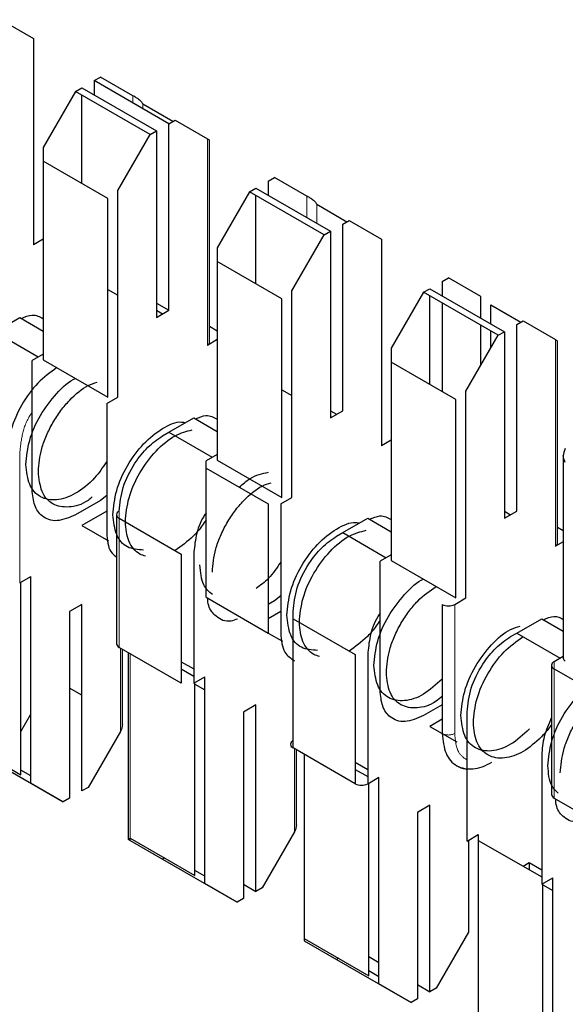
# Model space of a CAD drawing. Units: millimetres. Extents: x 31 to 424, y 42 to 346.
# Drawn here: x 301 to 301, y 318 to 318 of the extents above; entities that cross this region are included whole.
import ezdxf

# ---------------------------------------------------------------- set-up
doc = ezdxf.new("R2010")
doc.units = ezdxf.units.MM
doc.linetypes.add('PHANTOM', pattern=[12.699999999999998, 6.35, -1.27, 1.27, -1.27, 1.27, -1.27])

msp = doc.modelspace()

# ---------------------------------------------------------------- linework, layer by layer
at = {"color": 7, "linetype": 'Continuous', "lineweight": 25}
for p, q in [((301.0123498128, 317.9621107504), (301.021542201, 317.9568023725)), ((301.021542201, 317.9568023725), (301.021542201, 317.8980114341)), ((301.0388663171, 317.944762078), (301.0406340841, 317.9457825881)), ((301.0498264722, 317.9404742103), (301.0406340841, 317.9457825881)), ((301.0335630163, 317.9417005476), (301.0353307832, 317.9427210577)), ((301.0353307832, 317.9427210577), (301.0565439867, 317.930474936)), ((301.0388663171, 317.944762078), (301.0388663171, 317.9406800374)), ((301.0600795206, 317.9325159563), (301.0388663171, 317.944762078)), ((301.0335630163, 317.9417005476), (301.0243706281, 317.9257788643)), ((301.0547762197, 317.9294544259), (301.0335630163, 317.9417005476)), ((301.0353307832, 317.915509359), (301.0353307832, 317.9406800374)), ((301.0526548994, 317.9381646841), (301.0612596818, 317.9331972489)), ((301.0600795206, 317.9325159563), (301.0618472875, 317.9335364664)), ((301.0600795206, 317.8794408035), (301.0600795206, 317.9325159563)), ((301.0618472875, 317.9335364664), (301.0710396757, 317.9282280886)), ((301.0455838315, 317.9135327426), (301.0547762197, 317.9294544259)), ((301.0547762197, 317.9294544259), (301.0565439867, 317.930474936)), ((301.0565439867, 317.930474936), (301.0565439867, 317.8773997833)), ((301.0243706281, 317.9257788643), (301.0243706281, 317.9218365219)), ((301.0716254621, 317.8702535583), (301.0716254621, 317.9278897336)), ((301.0427554044, 317.9112232164), (301.0243706281, 317.9218365219)), ((301.0243706281, 317.9218365219), (301.0243706281, 317.8653551096)), ((301.0883637918, 317.9161877941), (301.0901315588, 317.9172083042)), ((301.0993239469, 317.9118999264), (301.0901315588, 317.9172083042)), ((301.0830604909, 317.9131262637), (301.0848282579, 317.9141467738)), ((301.0848282579, 317.9141467738), (301.1060414613, 317.9019006521)), ((301.0883637918, 317.9161877941), (301.0883637918, 317.9121057535)), ((301.0427554044, 317.8547418042), (301.0427554044, 317.9112232164)), ((301.0455838315, 317.8547418042), (301.0455838315, 317.9135327426)), ((301.0830604909, 317.9131262637), (301.0738681028, 317.8972045804)), ((301.1042736944, 317.900880142), (301.0830604909, 317.9131262637)), ((301.0848282579, 317.8869350751), (301.0848282579, 317.9121057535)), ((301.102152374, 317.9095904002), (301.1107571565, 317.904622965)), ((301.1095769952, 317.9039416724), (301.1113447622, 317.9049621825)), ((301.1095769952, 317.8508665196), (301.1095769952, 317.9039416724)), ((301.1113447622, 317.9049621825), (301.1205371503, 317.8996538047)), ((301.0950813062, 317.8849584587), (301.1042736944, 317.900880142)), ((301.1042736944, 317.900880142), (301.1060414613, 317.9019006521)), ((301.1060414613, 317.9019006521), (301.1060414613, 317.8488254993)), ((301.0243706281, 317.8996442503), (301.021542201, 317.8980114341)), ((301.0738681028, 317.8972045804), (301.0738681028, 317.893262238)), ((301.1205371503, 317.8996538047), (301.1205371503, 317.8408628663)), ((301.0922528791, 317.8826489325), (301.0738681028, 317.893262238)), ((301.0738681028, 317.893262238), (301.0738681028, 317.8367808257)), ((301.1378612665, 317.8876135102), (301.1396290334, 317.8886340203)), ((301.1378612665, 317.8876135102), (301.1378612665, 317.8835314696)), ((301.1488214216, 317.8833256425), (301.1396290334, 317.8886340203)), ((301.0427554044, 317.8853597623), (301.0455838315, 317.8837269461)), ((301.0950813062, 317.8261675202), (301.0950813062, 317.8849584587)), ((301.1325579656, 317.8845519797), (301.1233655775, 317.8686302965)), ((301.1325579656, 317.8845519797), (301.1343257326, 317.8855724899)), ((301.1537711691, 317.8723058581), (301.1325579656, 317.8845519797)), ((301.1343257326, 317.8855724899), (301.155538936, 317.8733263682)), ((301.1343257326, 317.8583607912), (301.1343257326, 317.8835314696)), ((301.1488214216, 317.8772043067), (301.1488214216, 317.8833256425)), ((301.0565439867, 317.8814818238), (301.0600795206, 317.8794408035)), ((301.0922528791, 317.8261675202), (301.0922528791, 317.8826489325)), ((301.1378612665, 317.8814904493), (301.1378612665, 317.8563197709)), ((301.1516498487, 317.8755714905), (301.1516498487, 317.8810161163)), ((301.1516498487, 317.8810161163), (301.1602546312, 317.8760486811)), ((301.0565439867, 317.8773997833), (301.0600795206, 317.8794408035)), ((301.0565439867, 317.8794381495), (301.0583094549, 317.8784189664)), ((301.0105820459, 317.8733130982), (301.0176531137, 317.8773951388)), ((301.0176531137, 317.8773951388), (301.0243706281, 317.8735172002)), ((301.0738681028, 317.8735191907), (301.0716254621, 317.8748138396)), ((301.1488214216, 317.863732644), (301.1488214216, 317.8751632865)), ((301.1590744699, 317.8753673885), (301.1608422369, 317.8763878986)), ((301.1590744699, 317.8222922357), (301.1590744699, 317.8753673885)), ((301.1608422369, 317.8763878986), (301.170034625, 317.8710795208)), ((301.0105820459, 317.8733130982), (301.0229546905, 317.8661705225)), ((301.1445787809, 317.8563841748), (301.1537711691, 317.8723058581)), ((301.1516498487, 317.8686316235), (301.1516498487, 317.8735304702)), ((301.1537711691, 317.8723058581), (301.155538936, 317.8733263682)), ((301.155538936, 317.8733263682), (301.155538936, 317.8202512154)), ((301.0738681028, 317.8710699664), (301.0710396757, 317.8694371502)), ((301.1706204115, 317.8131049904), (301.1706204115, 317.8707411658)), ((301.0243706281, 317.8669879258), (301.0211886476, 317.8651510076)), ((301.1233655775, 317.8686302965), (301.1233655775, 317.8646879541)), ((301.0211886476, 317.828406671), (301.0211886476, 317.8651510076)), ((301.0243706281, 317.8653551096), (301.0427554044, 317.8547418042)), ((301.1417503538, 317.8540746486), (301.1233655775, 317.8646879541)), ((301.1233655775, 317.8646879541), (301.1233655775, 317.8082065418)), ((301.0922528791, 317.8567854784), (301.0950813062, 317.8551526622)), ((301.1445787809, 317.7975932363), (301.1445787809, 317.8563841748)), ((301.042401851, 317.8529048859), (301.0455838315, 317.8547418042)), ((301.042401851, 317.8529048859), (301.042401851, 317.8161605494)), ((301.1417503538, 317.7975932363), (301.1417503538, 317.8540746486)), ((301.1060414613, 317.8488254993), (301.1095769952, 317.8508665196)), ((301.1060414613, 317.8508638656), (301.1078069296, 317.8498446825)), ((301.0600795206, 317.8447388143), (301.0671505884, 317.8488208548)), ((301.0671505884, 317.8488208548), (301.0738681028, 317.8449429163)), ((301.0583117536, 317.8437179724), (301.0600798079, 317.8447386484)), ((301.0600795206, 317.8447388143), (301.0724521652, 317.8375962386)), ((301.1233655775, 317.8424956825), (301.1205371503, 317.8408628663)), ((301.0738681028, 317.8384136419), (301.0706861223, 317.8365767237)), ((301.0706861223, 317.8345357034), (301.0706861223, 317.8365767237)), ((301.0738681028, 317.8367808257), (301.0922528791, 317.8261675202)), ((301.1722772657, 317.8380848413), (301.1722772657, 317.780448666)), ((301.0706861223, 317.8345357034), (301.0883637918, 317.824330602)), ((301.0706861223, 317.7977913668), (301.0706861223, 317.8345357034)), ((301.0406340841, 317.8253428184), (301.0335630163, 317.8212607778)), ((301.042401851, 317.8267202958), (301.0406340841, 317.8253428184)), ((301.0918993257, 317.824330602), (301.0950813062, 317.8261675202)), ((301.042401851, 317.8222809562), (301.0353307832, 317.8181989156)), ((301.0883637918, 317.824330602), (301.0883637918, 317.7875862655)), ((301.0918993257, 317.824330602), (301.0918993257, 317.7875862655)), ((301.155538936, 317.8202512154), (301.1590744699, 317.8222922357)), ((301.155538936, 317.8222895817), (301.1573044043, 317.8212703986)), ((301.0452051519, 317.8212644271), (301.0452051519, 317.7845200905)), ((301.0459373849, 317.8202439169), (301.0636150545, 317.8100388155)), ((301.1095769952, 317.8161645304), (301.1166480631, 317.8202465709)), ((301.1166480631, 317.8202465709), (301.1233655775, 317.8163686324)), ((301.0353307832, 317.8181989156), (301.0429129294, 317.8138218358)), ((301.1078092283, 317.8151436885), (301.1095771389, 317.8161642815)), ((301.1095769952, 317.8161645304), (301.1219496399, 317.8090219546)), ((301.1722772657, 317.8167087902), (301.1706204115, 317.8176652718)), ((301.1722772657, 317.8135832312), (301.170034625, 317.8122885823)), ((301.0636150545, 317.8100388155), (301.0636150545, 317.773294479)), ((301.0671505884, 317.8100388155), (301.0671505884, 317.773294479)), ((301.1233655775, 317.809839358), (301.120183597, 317.8080024397)), ((301.120183597, 317.7712581032), (301.120183597, 317.8080024397)), ((301.1233655775, 317.8082065418), (301.1417503538, 317.7975932363)), ((301.0176531137, 317.8018687629), (301.0208350942, 317.8037056812)), ((301.0180066671, 317.7472242689), (301.0180066671, 317.8020728649)), ((301.0208350942, 317.7449147427), (301.0208350942, 317.8037056812)), ((301.0706861223, 317.7977913668), (301.0883637918, 317.7875862655)), ((301.0901315588, 317.7967685345), (301.0883637918, 317.7957480243)), ((301.0918993257, 317.7981460119), (301.0901315588, 317.7967685345)), ((301.1413968004, 317.7957563181), (301.1445787809, 317.7975932363)), ((301.0353307832, 317.7957430481), (301.0317952493, 317.7937020278)), ((301.0317952493, 317.7937020278), (301.0317952493, 317.740626875)), ((301.0353307832, 317.7426678953), (301.0353307832, 317.7957430481)), ((301.0918993257, 317.7937066723), (301.0883637918, 317.791665652)), ((301.0954348596, 317.791669633), (301.0954348596, 317.7937106533)), ((301.1378612665, 317.7957563181), (301.1378612665, 317.7590119815)), ((301.0954348596, 317.791669633), (301.1131125291, 317.7814645316)), ((301.0954348596, 317.7549252965), (301.0954348596, 317.791669633)), ((301.1590744699, 317.7875902465), (301.1661455377, 317.791672287)), ((301.1661455377, 317.791672287), (301.1722772657, 317.7881325158)), ((301.0883626427, 317.7875842748), (301.0924104041, 317.7852475519)), ((301.157306703, 317.7865694046), (301.1590746136, 317.7875899976)), ((301.1590744699, 317.7875902465), (301.1714471146, 317.7804476707)), ((301.0636150545, 317.773294479), (301.0459373849, 317.7834995804)), ((301.0468767248, 317.7615812599), (301.0468767248, 317.782957311)), ((301.048533579, 317.7820008295), (301.048533579, 317.7289249354)), ((301.1131125291, 317.7814645316), (301.1131125291, 317.7447201951)), ((301.1166480631, 317.7814645316), (301.1166480631, 317.7447201951)), ((301.1722772657, 317.7809269068), (301.1696810716, 317.7794281558)), ((301.0636150545, 317.7794148858), (301.0671505884, 317.7773738656)), ((301.0636150545, 317.7773765196), (301.0671505884, 317.7753354993)), ((301.1689488386, 317.7784076457), (301.1689488386, 317.7416633092)), ((301.1696810716, 317.7773871356), (301.1873587412, 317.7671820342)), ((301.0671505884, 317.773294479), (301.0703325689, 317.7751313972)), ((301.0703325689, 317.7163404588), (301.0703325689, 317.7751313972)), ((301.0353307832, 317.769879594), (301.0317952493, 317.7719206143)), ((301.0675041418, 317.718649985), (301.0675041418, 317.773498581)), ((301.0675041418, 317.773087723), (301.0703325689, 317.7714549067)), ((301.0848282579, 317.7671687642), (301.081292724, 317.7651277439)), ((301.0848282579, 317.7140936114), (301.0848282579, 317.7671687642)), ((301.1378612665, 317.7671737404), (301.1325579656, 317.76411221)), ((301.0180066671, 317.7596087617), (301.0208350942, 317.7645077412)), ((301.081292724, 317.7651277439), (301.081292724, 317.7120525911)), ((301.1378612665, 317.7630913681), (301.1343257326, 317.7610503478)), ((301.1449323343, 317.7283920328), (301.1449323343, 317.7651363694)), ((301.1343257326, 317.7610503478), (301.1378612665, 317.7590093275)), ((300.9996218908, 317.7578375743), (301.0180066671, 317.7472242689)), ((301.0462909383, 317.7596100887), (301.0370985502, 317.7436884054)), ((301.1378618391, 317.759008997), (301.1419716012, 317.7566364818)), ((301.1131125291, 317.7447201951), (301.0954348596, 317.7549252965)), ((301.0963741994, 317.733006976), (301.0963741994, 317.7543830271)), ((301.0088142789, 317.7518524866), (301.0300274824, 317.7396063649)), ((301.0986168401, 317.7530883782), (301.0986168401, 317.7006890065)), ((301.1661455377, 317.7528902477), (301.1661455377, 317.7161459112)), ((301.1131125291, 317.7508406019), (301.1166480631, 317.7487995816)), ((301.1131125291, 317.7488022356), (301.1166480631, 317.7467612154)), ((301.0208350942, 317.7469540379), (301.0180066671, 317.7485868541)), ((301.1166480631, 317.7447201951), (301.1198300436, 317.7465571133)), ((301.1198300436, 317.6877661749), (301.1198300436, 317.7465571133)), ((301.0300274824, 317.7396063649), (301.0208350942, 317.7449147427)), ((301.0370985502, 317.7436884054), (301.0353307832, 317.7426678953)), ((301.1170016164, 317.6900757011), (301.1170016164, 317.7449242971)), ((301.0317952493, 317.740626875), (301.0300274824, 317.7396063649)), ((301.1696810716, 317.740642799), (301.1873587412, 317.7304376976)), ((301.1343257326, 317.7385944802), (301.1307901987, 317.73655346)), ((301.1343257326, 317.6855193275), (301.1343257326, 317.7385944802)), ((301.1307901987, 317.73655346), (301.1307901987, 317.6834783072)), ((301.0491193654, 317.7292632904), (301.0675041418, 317.718649985)), ((301.095788413, 317.7310358048), (301.0865960249, 317.7151141215)), ((301.1449323343, 317.7283920328), (301.1481143148, 317.7302289511)), ((301.1481143148, 317.7302289511), (301.1481143148, 317.7285961349)), ((301.0491193654, 317.7285865805), (301.0583117536, 317.7232782026)), ((301.1452858877, 317.7285961349), (301.1452858877, 317.7024615209)), ((301.1481143148, 317.7285961349), (301.1661455377, 317.7181869314)), ((301.1481143148, 317.7285961349), (301.1481143148, 317.6721147226)), ((301.0588993593, 317.7236174202), (301.0583117536, 317.7232782026)), ((301.0583117536, 317.7232782026), (301.079524957, 317.711032081)), ((301.1608445356, 317.7212471349), (301.1626100038, 317.722266318)), ((301.1626100038, 317.722266318), (301.1626100038, 317.7202279517)), ((301.1626100038, 317.722266318), (301.1661455377, 317.7202252977)), ((301.0703325689, 317.718379754), (301.0675041418, 317.7200125702)), ((301.1661455377, 317.7161459112), (301.1693275183, 317.7179828294)), ((301.1693275183, 317.659191891), (301.1693275183, 317.7179828294)), ((301.079524957, 317.711032081), (301.0703325689, 317.7163404588)), ((301.081292724, 317.7161346317), (301.0848282579, 317.7140936114)), ((301.0865960249, 317.7151141215), (301.0848282579, 317.7140936114)), ((301.1664990911, 317.6615014171), (301.1664990911, 317.7163500132)), ((301.1664990911, 317.7159391551), (301.1693275183, 317.7143063389)), ((301.081292724, 317.7120525911), (301.079524957, 317.711032081)), ((301.1452858877, 317.7024615209), (301.1360934995, 317.6865398376)), ((301.0986168401, 317.7006890065), (301.0986168401, 317.7000122966)), ((301.0986168401, 317.7006890065), (301.1170016164, 317.6900757011)), ((301.0986168401, 317.7000122966), (301.1078092283, 317.6947039187)), ((301.1170016164, 317.6955203268), (301.1198300436, 317.6938875106)), ((301.108396834, 317.6950431363), (301.1078092283, 317.6947039187)), ((301.1078092283, 317.6947039187), (301.1290224317, 317.682457797)), ((301.1198300436, 317.6898054701), (301.1170016164, 317.6914382863)), ((301.1290224317, 317.682457797), (301.1198300436, 317.6877661749)), ((301.1307901987, 317.6875603477), (301.1343257326, 317.6855193275)), ((301.1360934995, 317.6865398376), (301.1343257326, 317.6855193275)), ((301.1307901987, 317.6834783072), (301.1290224317, 317.682457797))]:
    msp.add_line(p, q, dxfattribs=at)
at = {"color": 1, "linetype": 'PHANTOM', "lineweight": 18}
for p, q in [((301.0498264722, 317.9384349151), (301.0498264722, 317.9404742103)), ((301.0526548994, 317.9368020989), (301.0526548994, 317.9381646841)), ((301.0710396757, 317.9282280886), (301.0710396757, 317.8694371502)), ((301.0993239469, 317.9057785906), (301.0993239469, 317.9118999264)), ((301.102152374, 317.9041457744), (301.102152374, 317.9095904002)), ((301.170034625, 317.8710795208), (301.170034625, 317.8122885823)), ((301.0176531137, 317.8386130994), (301.0176531137, 317.8018687629)), ((301.0459373849, 317.8202439169), (301.0459373849, 317.8222849372)), ((301.0459373849, 317.7834995804), (301.0459373849, 317.8202439169)), ((301.1413968004, 317.7957563181), (301.1413968004, 317.7590119815)), ((301.0462909383, 317.7832954784), (301.0462909383, 317.7596100887)), ((301.0491193654, 317.7816626621), (301.0491193654, 317.7292632904)), ((301.1696810716, 317.7773871356), (301.1696810716, 317.7794281558)), ((301.1696810716, 317.740642799), (301.1696810716, 317.7773871356)), ((301.095788413, 317.7547211944), (301.095788413, 317.7310358048)), ((301.0491193654, 317.7292632904), (301.0491193654, 317.7285865805))]:
    msp.add_line(p, q, dxfattribs=at)
at = {"color": 7, "linetype": 'Continuous', "lineweight": 25}
for centre, radius, start, end in [((301.070624548, 317.870353371), 0.0010058785571576, 294.3746583034, 354.3052007446), ((301.0463247025, 317.8212644271), 0.0010915382920602, 110.7834207976, 249.2165792024), ((301.1696194973, 317.8132048032), 0.0010058785571699, 294.3746582991, 354.3052007414), ((301.1396290334, 317.7991680958), 0.0038425547697081, 242.6096722358, 297.3903277634), ((301.0464562945, 317.7846448565), 0.0012573481966789, 185.6947992569, 245.6253416919), ((301.1732781798, 317.7805484787), 0.0010058785570713, 185.6947992528, 245.6253417055), ((301.1700683892, 317.7784076457), 0.0010915382921738, 110.7834208059, 249.2165791951), ((301.0958221772, 317.7559458066), 0.0010915382921335, 110.7834208004, 249.2165792007), ((301.1148802961, 317.7481319728), 0.0038425547697081, 242.6096722358, 297.3903277642), ((301.1701999813, 317.7417880751), 0.0012573481962039, 185.6947992486, 245.6253417055)]:
    msp.add_arc(centre, radius, start, end, dxfattribs=at)
at = {"color": 1, "linetype": 'PHANTOM', "lineweight": 18}
msp.add_arc((301.1396290334, 317.7624237592), 0.0038425547692034, 242.6096722319, 297.3903277673, dxfattribs=at)
at = {"color": 7, "linetype": 'Continuous', "lineweight": 25}
for points, knots in [([(301.0512406857922, 317.9396576145194), (301.0509308402677, 317.9398365174295), (301.0503767207096, 317.9401564626718), (301.0499948245525, 317.9403769932169), (301.0498264722298, 317.9404742102975)], [0, 0, 0, 0, 0.5591672773364583, 0.9999999999999999, 0.9999999999999999, 0.9999999999999999, 0.9999999999999999]), ([(301.0512406857922, 317.9396576145194), (301.0515505273643, 317.939431683249), (301.0521046472814, 317.9390276283125), (301.0524865439459, 317.9384287109689), (301.0526548993546, 317.9381646841166)], [0, 0, 0, 0, 0.5591597822094857, 1, 1, 1, 1]), ([(301.0710396756655, 317.9282280886201), (301.0712196163478, 317.9281241736467), (301.0715409662255, 317.9279385954685), (301.0715996419847, 317.9279046647624), (301.0716254621031, 317.9278897336415)], [0, 0, 0, 0, 0.559952546465813, 1, 1, 1, 1]), ([(301.1007381604753, 317.9110833306056), (301.1004283149507, 317.9112622335157), (301.0998741953927, 317.911582178758), (301.0994922992356, 317.9118027093031), (301.0993239469129, 317.9118999263836)], [0, 0, 0, 0, 0.5591672773359887, 1, 1, 1, 1]), ([(301.1007381604753, 317.9110833306056), (301.1010480020474, 317.9108573993353), (301.1016021219644, 317.9104533443987), (301.1019840186289, 317.9098544270551), (301.1021523740376, 317.9095904002028)], [0, 0, 0, 0, 0.5591597822094857, 1, 1, 1, 1]), ([(301.0181641125263, 317.8771001454022), (301.0192011837744, 317.8775406845949), (301.0216158182702, 317.878566401134), (301.023369908988, 317.8775894441513), (301.0243706281071, 317.87703208442)], [0, 0, 0, 0, 0.4294940911307838, 1, 1, 1, 1]), ([(301.1700346250316, 317.8710795207925), (301.1702145657139, 317.8709756058191), (301.1705359155916, 317.8707900276409), (301.1705945913508, 317.8707560969348), (301.1706204114692, 317.8707411658139)], [0, 0, 0, 0, 0.559952546465988, 1, 1, 1, 1]), ([(301.0282597154036, 317.8631079967967), (301.0264103274559, 317.8617923890517), (301.0227113656221, 317.8591610412899), (301.0179867827367, 317.8526750892732), (301.0153981797601, 317.8466564128769), (301.0142686711542, 317.8419085882538), (301.0141679437139, 317.8397115988212), (301.0141175797799, 317.8386130994409)], [0, 0, 0, 0, 0.2496691907170344, 0.4993634833207261, 0.7490739439757971, 0.8745364392881232, 1, 1, 1, 1]), ([(301.0194208806388, 317.8355509055212), (301.0196329527203, 317.8378064756197), (301.0200570968834, 317.842317615817), (301.0233350515105, 317.849709983233), (301.0279807946499, 317.8557808937862), (301.0317600008402, 317.8594192963817), (301.033564929315, 317.8600464679458), (301.0335658858292, 317.8600468003128)], [0, 0, 0, 0, 0.2499668652184505, 0.4999337304369616, 0.7499005956554233, 0.9998674608738737, 1, 1, 1, 1]), ([(301.0229564145448, 317.8335098852416), (301.0231453066226, 317.8356730344103), (301.0234358826165, 317.8390006446887), (301.0251995120299, 317.843822748809), (301.0270242671264, 317.8474862442717), (301.0292916330487, 317.8509261542251), (301.0325761621161, 317.8547492371212), (301.0362474191516, 317.8579303060811), (301.0388378844137, 317.8586831162378), (301.0397013728345, 317.8589340529567)], [0, 0, 0, 0, 0.2138526076707737, 0.328973214450496, 0.4465368459037762, 0.5641004775914774, 0.6792210850458449, 0.8930736950152558, 1, 1, 1, 1]), ([(301.0676615872094, 317.8485258614884), (301.0686986584575, 317.8489664006811), (301.0711132929532, 317.8499921172203), (301.072867383671, 317.8490151602376), (301.0738681027902, 317.8484578005062)], [0, 0, 0, 0, 0.4294940911305969, 0.9999999999999999, 0.9999999999999999, 0.9999999999999999, 0.9999999999999999]), ([(301.0441696179803, 317.8212637635643), (301.0443825344997, 317.823524753222), (301.0448083675383, 317.8280467325376), (301.0480736555984, 317.8353578065659), (301.0527675316923, 317.8417376319925), (301.0582549732479, 317.8460394232799), (301.0625780811582, 317.8479807877174), (301.0644189188648, 317.8475231180248), (301.0647573998534, 317.847438964767)], [0, 0, 0, 0, 0.1913765711887085, 0.382753142377559, 0.5741297135664662, 0.7655062847553082, 0.956882855944217, 0.9999999999999999, 0.9999999999999999, 0.9999999999999999, 0.9999999999999999]), ([(301.0477051518863, 317.8192227432847), (301.0479174826567, 317.821481935197), (301.0483421441976, 317.8260003190217), (301.0516162184909, 317.8333383592318), (301.0562767068987, 317.8396157131675), (301.061711791379, 317.844152574452), (301.0651250299616, 317.8450122189831), (301.0667468429934, 317.8454206822855)], [0, 0, 0, 0, 0.2038603066810808, 0.407720613362211, 0.6115809200433009, 0.8154412267243817, 0.9999999999999999, 0.9999999999999999, 0.9999999999999999, 0.9999999999999999]), ([(301.0459373849333, 317.8222849372044), (301.0461722799685, 317.8245166134562), (301.0466419665601, 317.8289789828365), (301.0499493678158, 317.83559058947), (301.0540312493272, 317.840744680173), (301.0568851725749, 317.8427270512288), (301.0583117536041, 317.8437179723909)], [0, 0, 0, 0, 0.27963858392335, 0.5591539782805596, 0.7796357796504213, 1, 1, 1, 1]), ([(301.1728630521563, 317.8400560125433), (301.1726831114739, 317.8396993099105), (301.1723617615962, 317.839062286943), (301.1723030858371, 317.8383835276427), (301.1722772657187, 317.838084841341)], [0, 0, 0, 0, 0.5599525464666865, 1, 1, 1, 1]), ([(301.0424018510274, 317.8363739652393), (301.0413047780424, 317.8347574243764), (301.0387388987966, 317.8309765923741), (301.0335373766621, 317.8269856960645), (301.028010453077, 317.8250179469926), (301.0233271425966, 317.8259606430674), (301.0200590741118, 317.8295063524249), (301.0196336117965, 317.8335360544891), (301.0194208806388, 317.8355509055212)], [0, 0, 0, 0, 0.1299679458143026, 0.3039743566514563, 0.4779807674885493, 0.6519871783256502, 0.8259935891627855, 1, 1, 1, 1]), ([(301.1728630521563, 317.8361136701388), (301.1726831091478, 317.8364703780662), (301.1723617596663, 317.8371074014686), (301.1723030849242, 317.8377861605276), (301.1722772657187, 317.838084841341)], [0, 0, 0, 0, 0.5599604755453843, 1, 1, 1, 1]), ([(301.038236334956, 317.8262613246646), (301.0378580826761, 317.8259423007316), (301.035680644285, 317.824105814883), (301.031520769037, 317.82310592057), (301.0268694012881, 317.8238852244261), (301.0235929268213, 317.8274739317358), (301.0231685853037, 317.8314979007397), (301.0229564145448, 317.8335098852416)], [0, 0, 0, 0, 0.049934315961969, 0.2874507369713642, 0.5249671579809672, 0.762483578990406, 0.9999999999999999, 0.9999999999999999, 0.9999999999999999, 0.9999999999999999]), ([(301.0801135366551, 317.8290933729054), (301.0810958547519, 317.8299656364478), (301.0838821598493, 317.8324397763033), (301.0866684649466, 317.8329939012345), (301.0884724519471, 317.8333526681812)], [0, 0, 0, 0, 0.352552237647008, 1, 1, 1, 1]), ([(301.0724538892278, 317.8049356013278), (301.0726427813057, 317.8070987504965), (301.0729333572996, 317.8104263607749), (301.074696986713, 317.8152484648951), (301.0765217418094, 317.8189119603579), (301.0787891077318, 317.8223518703113), (301.0820736367991, 317.8261749532074), (301.0857448938346, 317.8293560221673), (301.0883353590968, 317.830108832324), (301.0891988475175, 317.8303597690428)], [0, 0, 0, 0, 0.2138526076707737, 0.328973214450496, 0.4465368459037762, 0.5641004775914774, 0.6792210850458449, 0.8930736950152558, 1, 1, 1, 1]), ([(301.0335630162626, 317.8212607778129), (301.0317478610573, 317.820484159134), (301.0281183502796, 317.8189312639013), (301.0240462730121, 317.8203997686273), (301.0216235503883, 317.8237147667355), (301.0213335894114, 317.8268429810558), (301.0211886475918, 317.8284066710424)], [0, 0, 0, 0, 0.2796385839232344, 0.5591539782803328, 0.7796357796502945, 1, 1, 1, 1]), ([(301.0706861222748, 317.8218124144273), (301.0704482248527, 317.8214750475055), (301.0690594349736, 317.8195055777971), (301.0676459477407, 317.8151785522601), (301.0673156787967, 317.8117517564434), (301.0671505883689, 317.8100388155269)], [0, 0, 0, 0, 0.0936947605001004, 0.546968243646401, 1, 1, 1, 1]), ([(301.0534825784825, 317.8094763721772), (301.0529194094207, 317.8096403762498), (301.0515774884411, 317.8100311656602), (301.0499557515999, 317.8115160365174), (301.0481808188891, 317.8142772913588), (301.0478925464884, 317.8172744244182), (301.0477051518863, 317.8192227432847)], [0, 0, 0, 0, 0.1599426500694002, 0.3811118404568763, 0.5976850364671669, 1, 1, 1, 1]), ([(301.0706861222748, 317.8198525182007), (301.0703273457005, 317.8192896033199), (301.0692464324337, 317.8175936671689), (301.0663401128463, 317.8142343137444), (301.0636172888176, 317.8123081389761), (301.06184728751, 317.8110560081652)], [0, 0, 0, 0, 0.1481089352054338, 0.4462189686968669, 1, 1, 1, 1]), ([(301.0936670926634, 317.7926894796504), (301.0938800091827, 317.7949504693083), (301.0943058422213, 317.7994724486238), (301.0975711302815, 317.8067835226522), (301.1022650063754, 317.8131633480787), (301.107752447931, 317.8174651393662), (301.1120755558412, 317.8194065038036), (301.1139163935478, 317.818948834111), (301.1142548745365, 317.8188646808533)], [0, 0, 0, 0, 0.1913765711886615, 0.3827531423774652, 0.5741297135663254, 0.7655062847551204, 0.9568828559439823, 1, 1, 1, 1]), ([(301.1171590618924, 317.8199515775746), (301.1181961331405, 317.8203921167673), (301.1206107676363, 317.8214178333064), (301.1223648583541, 317.8204408763237), (301.1233655774733, 317.8198835165924)], [0, 0, 0, 0, 0.4294940911307838, 1, 1, 1, 1]), ([(301.0424018510274, 317.8161605493651), (301.0425577428881, 317.8140936470121), (301.0427901588465, 317.8110121449446), (301.0446069608795, 317.8097060289451), (301.0452051518863, 317.8092759838272)], [0, 0, 0, 0, 0.6707450807199026, 1, 1, 1, 1]), ([(301.0972026265694, 317.7906484593709), (301.0974149573398, 317.7929076512833), (301.0978396188806, 317.7974260351079), (301.101113693174, 317.804764075318), (301.1057741815818, 317.8110414292537), (301.1112092660621, 317.8155782905382), (301.1146225046446, 317.8164379350693), (301.1162443176765, 317.8168463983717)], [0, 0, 0, 0, 0.2038603066810808, 0.407720613362211, 0.6115809200433009, 0.8154412267243817, 0.9999999999999999, 0.9999999999999999, 0.9999999999999999, 0.9999999999999999]), ([(301.0954348596164, 317.7937106532905), (301.0956697546515, 317.7959423295424), (301.0961394412432, 317.8004046989226), (301.0994468424989, 317.8070163055562), (301.1035287240102, 317.8121703962592), (301.1063826472579, 317.814152767315), (301.1078092282872, 317.8151436884771)], [0, 0, 0, 0, 0.27963858392335, 0.5591539782805596, 0.7796357796504213, 1, 1, 1, 1]), ([(301.0918993257105, 317.8077996813255), (301.0908113785305, 317.8061387416888), (301.0887580356819, 317.8030039585047), (301.0861239541305, 317.8011529313264), (301.084885519486, 317.8002826559987)], [0, 0, 0, 0, 0.5298419504983294, 1, 1, 1, 1]), ([(301.0724574485392, 317.7985142587502), (301.0715179576289, 317.7993337950078), (301.0694089117318, 317.8011735569072), (301.0690933484717, 317.8049065302791), (301.0689183553219, 317.8069766216074)], [0, 0, 0, 0, 0.4454577833756699, 1, 1, 1, 1]), ([(301.1184158300049, 317.7784023376935), (301.1186279020864, 317.7806579077922), (301.1190520462495, 317.7851690479894), (301.1223300008766, 317.7925614154055), (301.1269757440162, 317.7986323259586), (301.1307549502059, 317.8022707285544), (301.1325598786811, 317.8028979001183), (301.1325608351953, 317.8028982324852)], [0, 0, 0, 0, 0.2499668652184505, 0.4999337304369616, 0.7499005956554233, 0.9998674608738737, 1, 1, 1, 1]), ([(301.1219513639109, 317.7763613174141), (301.1221402744156, 317.7785247297131), (301.1224308787558, 317.7818527447697), (301.124194369079, 317.7866728627198), (301.1260195780976, 317.7903428400621), (301.1282852433401, 317.7937584647916), (301.1315777599663, 317.7976956077503), (301.1343144708962, 317.7996110565146), (301.1360934995346, 317.80085621477)], [0, 0, 0, 0, 0.2394568431075787, 0.3683606585735082, 0.4999999982041217, 0.631639338097223, 0.7605431543185719, 1, 1, 1, 1]), ([(301.0795853544715, 317.7915795689409), (301.0789764068835, 317.791349479159), (301.0765790539463, 317.7904436435416), (301.073604294211, 317.791938202973), (301.0714099324098, 317.794533800731), (301.0711469936613, 317.7968235495125), (301.0710606867956, 317.7975751353538)], [0, 0, 0, 0, 0.1354014542381108, 0.5330591341651547, 0.8467315950347066, 1, 1, 1, 1]), ([(301.1201835969579, 317.7912782342868), (301.1198248203835, 317.7907153194062), (301.1187439071167, 317.789019383255), (301.1158375875294, 317.7856600298306), (301.1131147635007, 317.7837338550623), (301.1113447621931, 317.7824817242515)], [0, 0, 0, 0, 0.1481089352049423, 0.4462189686965475, 1, 1, 1, 1]), ([(301.1201835969579, 317.7932381305134), (301.1199456995358, 317.7929007635917), (301.1185569096566, 317.7909312938833), (301.1171434224238, 317.7866042683463), (301.1168131534798, 317.7831774725296), (301.1166480630519, 317.7814645316132)], [0, 0, 0, 0, 0.0936947605001004, 0.546968243646401, 1, 1, 1, 1]), ([(301.1666565365755, 317.7913772936608), (301.1676983160399, 317.7918321074866), (301.1698719439187, 317.7927810568998), (301.1714536447261, 317.7919353687545), (301.1722772657187, 317.7914950032276)], [0, 0, 0, 0, 0.4792814237191932, 1, 1, 1, 1]), ([(301.1029800531656, 317.7809020882635), (301.1024168841037, 317.781066092336), (301.1010749631242, 317.7814568817464), (301.0994532262829, 317.7829417526037), (301.0976782935721, 317.785703007445), (301.0973900211714, 317.7887001405044), (301.0972026265694, 317.7906484593709)], [0, 0, 0, 0, 0.1599426500693031, 0.3811118404568048, 0.5976850364671203, 1, 1, 1, 1]), ([(301.1431645673464, 317.7641151957367), (301.1433768245893, 317.7663733582149), (301.143801339075, 317.7708896831715), (301.147076516282, 317.7782431648923), (301.1517328136183, 317.7844618410874), (301.1564226004331, 317.7885484020158), (301.1591149896053, 317.7893000377476), (301.1600123871396, 317.7895505646995)], [0, 0, 0, 0, 0.2222249262001733, 0.4444498524005115, 0.6666747786009156, 0.8888997048012439, 1, 1, 1, 1]), ([(301.0918993257105, 317.7875862654513), (301.0920981116936, 317.7855674281682), (301.092459766136, 317.7818945259841), (301.0947548421458, 317.7803881220855), (301.095788413007, 317.7797097239985)], [0, 0, 0, 0, 0.5496572415730013, 1, 1, 1, 1]), ([(301.1449323342994, 317.7651363693768), (301.1451672293346, 317.7673680456286), (301.1456369159262, 317.7718304150088), (301.1489443171819, 317.7784420216424), (301.1530261986933, 317.7835961123454), (301.155880121941, 317.7855784834012), (301.1573067029702, 317.7865694045634)], [0, 0, 0, 0, 0.27963858392335, 0.5591539782805596, 0.7796357796504213, 1, 1, 1, 1]), ([(301.1467001012524, 317.7620741754571), (301.1469126790158, 317.7643368385422), (301.1473378345426, 317.7688621647125), (301.1506082039415, 317.7761481373309), (301.1552820809383, 317.7826223923136), (301.1589875273916, 317.7852524174692), (301.1608398403085, 317.7865671388205)], [0, 0, 0, 0, 0.2500276798108119, 0.5000553596216843, 0.7500830394325075, 1, 1, 1, 1]), ([(301.1378612664876, 317.7745152834881), (301.1361062846675, 317.772924484363), (301.1325603629364, 317.7697102919863), (301.1269878356109, 317.7679000862154), (301.1223267764514, 317.7688038866931), (301.1190528523558, 317.772359831734), (301.1186281707886, 317.7763881690403), (301.1184158300049, 317.7784023376936)], [0, 0, 0, 0, 0.1967746040294037, 0.3975809530220033, 0.598387302014612, 0.7991936510072604, 1, 1, 1, 1]), ([(301.1378612664876, 317.7696211425992), (301.1372742094926, 317.7691173783899), (301.134889896611, 317.7670713564466), (301.1305175093333, 317.7659343463131), (301.1258638730729, 317.7667427916463), (301.1225879955828, 317.7703238301462), (301.1221635744682, 317.7743488216581), (301.1219513639109, 317.7763613174141)], [0, 0, 0, 0, 0.0754952307704863, 0.3066214230777552, 0.5377476153852263, 0.7688738076925378, 1, 1, 1, 1]), ([(301.167913304688, 317.7498280537798), (301.1681255619437, 317.7520862164383), (301.1685500764552, 317.7566025417555), (301.171825253469, 317.7639560207718), (301.1764815515393, 317.7701747072442), (301.181171438786, 317.7742613256743), (301.1838639253058, 317.7750129757271), (301.1847614208124, 317.7752635257447)], [0, 0, 0, 0, 0.222222222222208, 0.44444444444447, 0.666666666666688, 0.8888888888888958, 0.9999999999999999, 0.9999999999999999, 0.9999999999999999, 0.9999999999999999]), ([(301.1325579656287, 317.7641122099852), (301.1307428104234, 317.7633355913064), (301.1271132996457, 317.7617826960736), (301.1230412223782, 317.7632512007997), (301.1206184997544, 317.7665661989079), (301.1203285387775, 317.7696944132283), (301.1201835969579, 317.7712581032148)], [0, 0, 0, 0, 0.2796385839232344, 0.5591539782803328, 0.7796357796502945, 1, 1, 1, 1]), ([(301.168948838594, 317.7635447562003), (301.1681471433836, 317.7617293730293), (301.1665300139555, 317.7580674956582), (301.1662744203098, 317.7546257439717), (301.166145537735, 317.7528902476993)], [0, 0, 0, 0, 0.4957520383877105, 1, 1, 1, 1]), ([(301.1714488385939, 317.7477870335002), (301.1716354314016, 317.7499522361373), (301.1719224703879, 317.7532830053023), (301.1737034552305, 317.7580896093622), (301.1751828401261, 317.7611971856228), (301.1763545895976, 317.7629057432817), (301.1767521394528, 317.7634854208208)], [0, 0, 0, 0, 0.4218786322995907, 0.6489832940884106, 0.880907443089383, 1, 1, 1, 1]), ([(301.0468767247615, 317.7615812599169), (301.0468359895337, 317.7611999710462), (301.0467631397273, 317.760518084094), (301.0464354116046, 317.759887896172), (301.0462909383239, 317.7596100887146)], [0, 0, 0, 0, 0.5591672773377742, 1, 1, 1, 1]), ([(301.168948838594, 317.7615943732046), (301.1688273736831, 317.7614073291779), (301.1679748173355, 317.7600944761803), (301.1653180193777, 317.757157876033), (301.1608558178713, 317.7535004969372), (301.1563246706087, 317.7519090209705), (301.1530343485981, 317.7519789452933), (301.1507682160865, 317.7527926899465), (301.148943131785, 317.754351588768), (301.1471796032463, 317.7571367692311), (301.1468890066942, 317.7601290262886), (301.1467001012524, 317.7620741754571)], [0, 0, 0, 0, 0.0154098992107179, 0.1081613388997515, 0.2804600949136761, 0.452758850927538, 0.5455102906166283, 0.6402300487489913, 0.7349498066923041, 0.8277012458378987, 1, 1, 1, 1]), ([(301.1378612664876, 317.7590119815375), (301.1380760108017, 317.7570003458495), (301.1385055210206, 317.7529768722224), (301.1417603084341, 317.7494000470682), (301.1456782616005, 317.7486726101146), (301.1492251130874, 317.7494158490462), (301.1510773031486, 317.7503687792787), (301.1520034021113, 317.750845246418)], [0, 0, 0, 0, 0.2496691907169919, 0.4993634833206902, 0.7490739439757187, 0.8745364392880564, 1, 1, 1, 1]), ([(301.1419952977454, 317.7498539423841), (301.1427765214337, 317.7494313457052), (301.1436828149698, 317.7489410934968), (301.1447808094395, 317.7488972622853), (301.1449323342994, 317.7488912135133)], [0, 0, 0, 0, 0.8619985216832181, 1, 1, 1, 1]), ([(301.1708649129603, 317.742041849308), (301.1701629216205, 317.7426799878747), (301.1683132353162, 317.7443614276592), (301.1680664378156, 317.7477348868755), (301.167913304688, 317.7498280537798)], [0, 0, 0, 0, 0.3795191315393047, 1, 1, 1, 1]), ([(301.1797796371858, 317.7348130212227), (301.1787558200111, 317.7344024637129), (301.1759303199236, 317.7332694193485), (301.172589381356, 317.7347549171598), (301.1704058349191, 317.737388588254), (301.1701421785717, 317.7396758108715), (301.1700556361618, 317.7404265675262)], [0, 0, 0, 0, 0.2072048472112516, 0.571837754195348, 0.859460267279224, 1, 1, 1, 1]), ([(301.0963741994446, 317.733006976003), (301.0963334642167, 317.7326256871324), (301.0962606144104, 317.7319438001802), (301.0959328862876, 317.7313136122582), (301.095788413007, 317.7310358048008)], [0, 0, 0, 0, 0.5591672773382438, 1, 1, 1, 1]), ([(301.048533579011, 317.7289249354439), (301.0485743131555, 317.7289484836609), (301.0486471620006, 317.7289905972351), (301.0489748898376, 317.7291798570739), (301.0491193654486, 317.7292632904225)], [0, 0, 0, 0, 0.5591597822098285, 1, 1, 1, 1]), ([(301.048533579011, 317.7289249354439), (301.0485743142389, 317.7289013866013), (301.0486471640452, 317.7288592724728), (301.048974892168, 317.7286700124683), (301.0491193654486, 317.7285865804653)], [0, 0, 0, 0, 0.559167277338667, 1, 1, 1, 1])]:
    msp.add_open_spline(points, degree=3, knots=knots, dxfattribs=at)
at = {"color": 1, "linetype": 'PHANTOM', "lineweight": 18}
for points, knots in [([(301.0211886475918, 317.850386698341), (301.0209507501697, 317.8500493314193), (301.0195619602905, 317.8480798617109), (301.0181484730577, 317.8437528361739), (301.0178182041137, 317.8403260403572), (301.0176531136858, 317.8386130994407)], [0, 0, 0, 0, 0.0936947605001004, 0.546968243646401, 1, 1, 1, 1]), ([(301.1413968003935, 317.7590119815375), (301.1415834258274, 317.7569795177335), (301.1419029976809, 317.7534991870434), (301.1440423382899, 317.7520580008187), (301.1449323342994, 317.7514584469266)], [0, 0, 0, 0, 0.5839858291872897, 1, 1, 1, 1])]:
    msp.add_open_spline(points, degree=3, knots=knots, dxfattribs=at)
at = {"color": 7, "linetype": 'Continuous', "lineweight": 25}
for points in [[(301.0528997926027, 317.8112158792268), (301.0512793237426, 317.8113253021488), (301.0480383860224, 317.8115441479929), (301.0448171849322, 317.8152515487474), (301.044385473631, 317.8192596919586), (301.0441696179803, 317.8212637635643)], [(301.1023972672857, 317.7826415953131), (301.1007767984256, 317.782751018235), (301.0975358607054, 317.7829698640791), (301.0943146596153, 317.7866772648335), (301.093882948314, 317.7906854080449), (301.0936670926634, 317.7926894796504)], [(301.1627186639716, 317.7603158285681), (301.1609278481296, 317.758690841517), (301.1573462164454, 317.7554408674148), (301.1517366880679, 317.7536114654756), (301.1470754830954, 317.7545171390783), (301.1438015973717, 317.7580725911915), (301.1433769106882, 317.7621009942217), (301.1431645673464, 317.7641151957367)]]:
    msp.add_open_spline(points, degree=3, dxfattribs=at)

doc.saveas('drawing.dxf')
